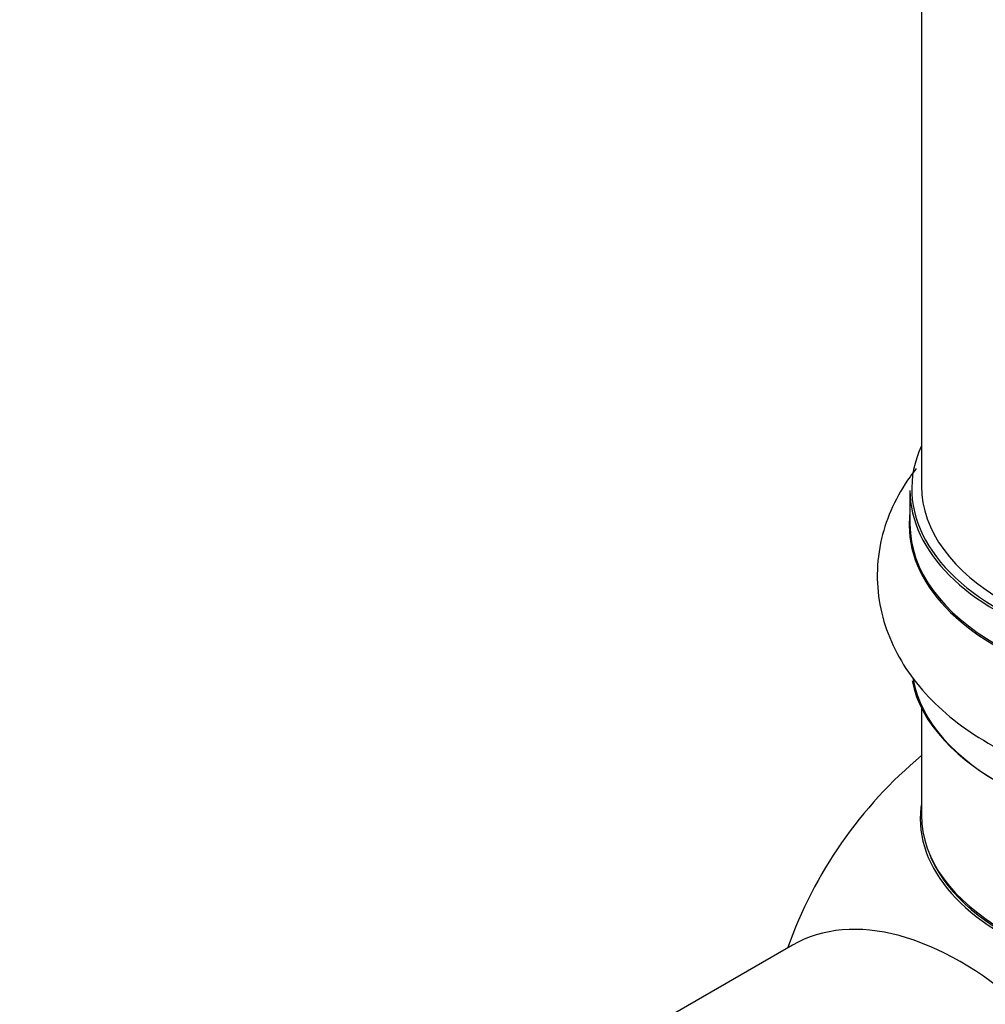
# Model space of a CAD drawing. Units: millimetres. Extents: x 0 to 1563, y 0 to 2174.
# Drawn here: x 165 to 220, y 350 to 406 of the extents above; entities that cross this region are included whole.
import ezdxf
from ezdxf import colors
from ezdxf.entities.mleader import LeaderData, LeaderLine
from ezdxf.math import Vec2, Vec3

# ---------------------------------------------------------------- set-up
doc = ezdxf.new("R2010")
doc.units = ezdxf.units.MM
doc.layers.add('DV7_Défaut', color=7, linetype='Continuous')
doc.layers.add('Défaut', color=7, linetype='Continuous')

# ---------------------------------------------------------------- blocks, each defined once
blk = doc.blocks.new('_DOT')
at = {"color": 0}
blk.add_line((0, 0), (-1, 0), dxfattribs=at)
at = {"color": 0, "const_width": 0.333}
blk.add_lwpolyline([(-0.1665, 0, 1), (0.1665, 0, 1)], format="xyb", close=True, dxfattribs=at)
blk = doc.blocks.new('SE6')
at = {"layer": 'DV7_Défaut', "color": 7, "linetype": 'Continuous'}
for p, q in [((216.349, 513.069), (216.349, 379.455)), ((215.699, 379.21), (215.699, 377.293)), ((216.349, 366.916), (216.349, 360.839)), ((209.06, 353.493), (199.11, 347.748))]:
    blk.add_line(p, q, dxfattribs=at)
blk.add_arc((232.349, 344.999), 25, 129.7918, 160.5358, dxfattribs=at)
for centre, major_axis, start_param, end_param in [((232.349, 379.292), (16.55, 0), 2.883065, 6.283185), ((232.349, 379.455), (16, 0), 3.141593, 6.283185), ((232.349, 379.21), (-16.65, 0), 0, 3.141593), ((232.349, 377.227), (-16.693, 0), 6.211671, 6.283185), ((232.349, 377.227), (-16.693, 0), 0, 3.213107), ((232.349, 377.293), (16.65, 0), 3.141593, 6.283185), ((232.349, 369.576), (16.65, 0), 3.260709, 6.168148), ((232.349, 369.494), (-16.55, 0), 0.100161, 3.013782), ((232.349, 360.638), (-16.067, 0), 6.191714, 6.283185), ((232.349, 360.638), (-16.067, 0), 0, 3.233064), ((232.349, 360.839), (16, 0), 3.141593, 6.283185), ((232.349, 360.676), (15.939, 0), 3.351646, 6.073132), ((218.56, 337.038), (9.5, -16.454), 0, 3.141593)]:
    blk.add_ellipse(centre, major_axis=major_axis, ratio=0.57735, start_param=start_param, end_param=end_param, dxfattribs=at)
blk.add_open_spline([(216.057, 380.45), (215.937, 380.298), (215.421, 379.612), (214.664, 378.319), (214.014, 376.452), (213.774, 374.486), (213.978, 372.502), (214.589, 370.629), (215.571, 368.888), (216.908, 367.289), (218.599, 365.836), (220.616, 364.589), (222.384, 363.737), (223.395, 363.428), (223.641, 363.354)], degree=3, knots=[0, 0, 0, 0, 0.026649, 0.117819, 0.205892, 0.300366, 0.391788, 0.481963, 0.573001, 0.667039, 0.76532, 0.867648, 0.972494, 1, 1, 1, 1], dxfattribs=at)

msp = doc.modelspace()

# ---------------------------------------------------------------- block references
at = {"layer": 'Défaut'}
msp.add_blockref('SE6', (0, 0), dxfattribs=at)

# ---------------------------------------------------------------- leaders
at = {"layer": 'Défaut', "color": 7, "linetype": 'Continuous'}
ml = msp.add_multileader_mtext('Standard', dxfattribs=at)
ml.set_content('{\\pxsm0.9;\\fSolid Edge ISO|b1||i0||c0|p34;\\W1.;05/11/2020\\P}', color=256)
ml.set_leader_properties()
ml.set_arrow_properties(name='DOT')
ml.build(insert=Vec2(0, 0))
ml.multileader.update_dxf_attribs({"leader_type": 0, "dogleg_length": 0, "arrow_head_size": 12})
ctx = ml.context
ctx.base_point, ctx.char_height, ctx.arrow_head_size, ctx.landing_gap_size = Vec3(1199.957, 2167.155), 12, 12, 4.2
notes = []
notes.append((ctx, [(0, (0, 0, 0), (0, 0), (1, 0), 1, [])]))
ctx.mtext.insert = Vec3(1201.957, 2173.275)
ml = msp.add_multileader_mtext('Standard', dxfattribs=at)
ml.set_content('{\\pxsm0.9;\\fArial|b1||i0||c0|p34;\\W1.;TWT3H2\\P}', color=256)
ml.set_leader_properties()
ml.set_arrow_properties(name='DOT')
ml.build(insert=Vec2(0, 0))
ml.multileader.update_dxf_attribs({"leader_type": 0, "dogleg_length": 0, "arrow_head_size": 12})
ctx = ml.context
ctx.base_point, ctx.char_height, ctx.arrow_head_size, ctx.landing_gap_size = Vec3(480.831, 2166.987), 12, 12, 4.2
notes.append((ctx, [(0, (0, 0, 0), (0, 0), (1, 0), 1, [])]))
ctx.mtext.insert = Vec3(482.831, 2173.089)
for ctx, leaders in notes:
    for number, flags, end, landing, length, lines in leaders:
        leader = LeaderData()
        leader.index, (leader.has_last_leader_line, leader.has_dogleg_vector, leader.attachment_direction) = number, flags
        leader.last_leader_point, leader.dogleg_vector, leader.dogleg_length = Vec3(end), Vec3(landing), length
        for number, points, colour, breaks in lines:
            line = LeaderLine()
            line.index, line.vertices, line.color, line.breaks = number, Vec3.list(points), colors.encode_raw_color(colour), breaks
            leader.lines.append(line)
        ctx.leaders.append(leader)

doc.saveas('drawing.dxf')
